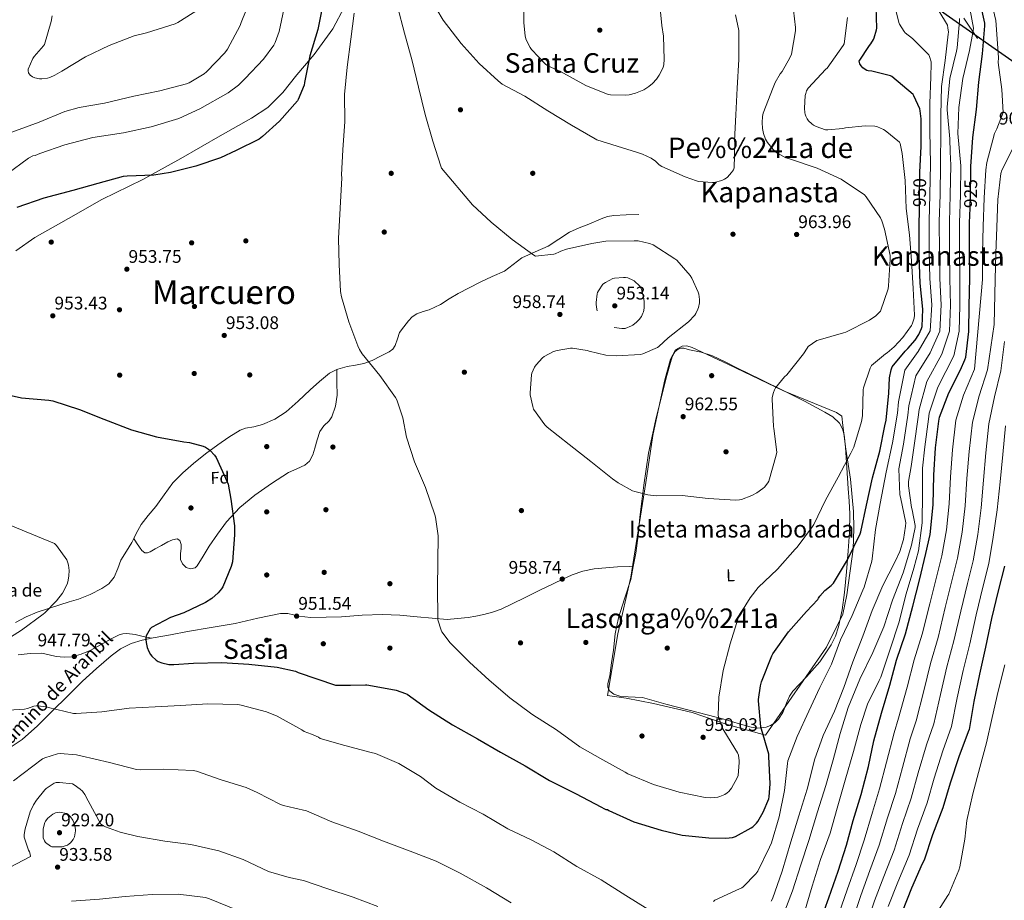
# Model space of a CAD drawing. Extents: x 586884 to 593753, y 743068 to 747785.
# Drawn here: x 590361 to 590940, y 745631 to 746149 of the extents above; entities that cross this region are included whole.
import ezdxf
from ezdxf.enums import TextEntityAlignment as Align

# ---------------------------------------------------------------- set-up
doc = ezdxf.new("R2010")
doc.units = 0
doc.header["$MEASUREMENT"] = 0
doc.linetypes.add('DGN Style 3', pattern=[109.43408, 78.1672, -31.26688])
doc.linetypes.add('DGN Style 5', pattern=[54.71704, 23.45016, -31.26688])
for name, color, linetype in [('Nivel 1', 7, 'Continuous'), ('Nivel 16', 7, 'Continuous'), ('Nivel 17', 7, 'Continuous'), ('Nivel 21', 7, 'Continuous'), ('Nivel 22', 7, 'Continuous'), ('Nivel 35', 7, 'Continuous'), ('Nivel 37', 7, 'Continuous'), ('Nivel 4', 7, 'Continuous'), ('Nivel 41', 7, 'Continuous'), ('Nivel 43', 7, 'Continuous'), ('Nivel 44', 7, 'Continuous'), ('Nivel 45', 7, 'Continuous'), ('Nivel 48', 7, 'Continuous'), ('Nivel 5', 7, 'Continuous'), ('Nivel 59', 7, 'Continuous'), ('Nivel 7', 7, 'Continuous')]:
    doc.layers.add(name, color=color, linetype=linetype)
doc.styles.add('Style-arial', font='arial.shx', dxfattribs={"bigfont": 'arialbig.shx'})
doc.styles.add('Style-ariali', font='ariali.shx', dxfattribs={"bigfont": 'arialibig.shx'})
doc.styles.add('Style-arialn', font='arialn.shx', dxfattribs={"bigfont": 'arialnbig.shx'})
doc.styles.add('Style-times', font='times.shx', dxfattribs={"bigfont": 'timesbig.shx'})

# ---------------------------------------------------------------- blocks, each defined once
blk = doc.blocks.new('5PATER_2')
at = {"layer": 'Nivel 7', "linetype": 'Continuous', "lineweight": 0}
h = blk.add_hatch(color=53, dxfattribs=at)
edge = h.paths.add_edge_path()
edge.add_ellipse((0, 0), major_axis=(-1.07, -1.14), ratio=0.99932, start_angle=0, end_angle=360)
blk = doc.blocks.new('5PERFI_1')
at = {"layer": 'Nivel 17', "linetype": 'Continuous', "lineweight": 0}
h = blk.add_hatch(color=7, dxfattribs=at)
edge = h.paths.add_edge_path()
edge.add_ellipse((0, 0), major_axis=(1.07, 1.13), ratio=0.999898, start_angle=0, end_angle=360)
blk = doc.blocks.new('5PERFI')
at = {"layer": 'Nivel 17', "color": 7, "linetype": 'Continuous', "lineweight": 0}
blk.add_blockref('5PERFI_1', (0, 0), dxfattribs=at)
blk = doc.blocks.new('5PATER_7')
at = {"layer": 'Nivel 7', "linetype": 'Continuous', "lineweight": 0}
h = blk.add_hatch(color=53, dxfattribs=at)
edge = h.paths.add_edge_path()
edge.add_ellipse((0, 0), major_axis=(-1.07, -1.14), ratio=0.999408, start_angle=0, end_angle=360)
blk = doc.blocks.new('5PERFI_9')
at = {"layer": 'Nivel 17', "linetype": 'Continuous', "lineweight": 0}
h = blk.add_hatch(color=7, dxfattribs=at)
edge = h.paths.add_edge_path()
edge.add_ellipse((0, 0), major_axis=(1.07, 1.13), ratio=0.999986, start_angle=0, end_angle=360)
blk = doc.blocks.new('5PERFI_8')
at = {"layer": 'Nivel 17', "color": 7, "linetype": 'Continuous', "lineweight": 0}
blk.add_blockref('5PERFI_9', (0, 0), dxfattribs=at)

msp = doc.modelspace()

# ---------------------------------------------------------------- linework, layer by layer
at = {"layer": 'Nivel 1', "color": 7, "linetype": 'Continuous', "lineweight": 30}
msp.add_polyline3d([(590300.806, 746696.297, 980.354), (590312.791, 746688.229, 978.052), (590360.137, 746656.483, 973.254), (590376.271, 746654.567, 971.189), (590394.854, 746641.93, 969.235), (590434.251, 746608.599, 964.992), (590482.011, 746566.685, 939.553), (590518.624, 746529.681, 921.671), (590550.978, 746497.346, 910.472), (590585.81, 746469.945, 898.56), (590620.073, 746444.049, 910.666), (590689.363, 746395.467, 939.629), (590733.213, 746359, 963.198), (590746.549, 746347.049, 966.196), (590764.182, 746323.048, 966.34), (590794.399, 746273.959, 960.421), (590819.108, 746238.526, 956.162), (590842.714, 746205.213, 951.705), (590868.961, 746179.131, 946.296), (590905.675, 746152.439, 938.388), (590948.115, 746122.663, 915.557)], dxfattribs=at)
at = {"layer": 'Nivel 16', "color": 1, "linetype": 'Continuous', "lineweight": 13}
for points in [[(590358.667, 746013.46, 953.002), (590369.675, 746021.14, 953.002), (590389.515, 746032.404, 952.746), (590409.163, 746043.668, 952.298), (590433.291, 746055.444, 951.338), (590455.691, 746067.732, 949.866), (590478.667, 746081.108, 949.034), (590497.163, 746091.412, 949.29), (590506.827, 746097.684, 950.57), (590515.595, 746106.516, 950.378), (590523.787, 746116.948, 950.954), (590533.997, 746128.887, 951.536), (590544.941, 746143.927, 953.008), (590551.917, 746156.983, 954.736)], [(590916.141, 746150.327, 936.432), (590924.013, 746138.359, 929.328)], [(590706.605, 745751.799, 959.344), (590712.685, 745788.151, 960.176), (590720.173, 745821.431, 960.752), (590724.461, 745848.695, 961.072), (590729.133, 745877.111, 962.48), (590733.101, 745904.759, 963.376), (590737.197, 745924.023, 963.568), (590740.141, 745937.591, 963.376), (590743.597, 745949.623, 962.608), (590746.541, 745955.127, 962.352), (590750.509, 745957.239, 962.352), (590753.133, 745957.495, 962.352), (590756.269, 745956.599, 962.352), (590777.261, 745946.679, 962.16), (590809.965, 745930.999, 960.88), (590832.493, 745921.911, 959.536), (590841.133, 745918.199, 958.512), (590844.333, 745916.087, 957.808), (590844.845, 745910.647, 957.744), (590846.573, 745896.695, 956.912), (590849.325, 745879.159, 954.288), (590851.181, 745859.959, 953.52), (590851.309, 745850.039, 952.944), (590851.053, 745837.943, 952.24), (590847.341, 745810.999, 949.68), (590844.973, 745799.607, 947.504), (590835.309, 745780.279, 947.632), (590799.405, 745728.503, 950.576), (590776.877, 745734.839, 954.416), (590756.397, 745741.879, 959.024), (590733.613, 745747.063, 960.304), (590717.421, 745750.263, 959.088), (590706.605, 745751.799, 959.344)]]:
    msp.add_polyline3d(points, dxfattribs=at)
at = {"layer": 'Nivel 21', "color": 7, "linetype": 'DGN Style 3', "lineweight": 0}
for points in [[(590547.397, 745943.564, 955.57), (590547.972, 745943.851, 955.571), (590553.355, 745945.3, 955.562), (590558.262, 745946.119, 955.739), (590563.147, 745947.028, 955.946), (590568.126, 745948.95, 956.269), (590572.939, 745951.38, 956.522), (590578.117, 745953.94, 956.536), (590580.316, 745955.574, 956.519), (590581.707, 745957.78, 956.522), (590582.955, 745961.556, 956.554), (590584.203, 745965.332, 956.586), (590586.812, 745968.742, 956.685), (590589.421, 745972.151, 956.784), (590591.672, 745974.538, 956.8), (590594.413, 745976.375, 956.784), (590598.054, 745977.615, 956.802), (590601.709, 745978.743, 956.848), (590605.075, 745980.229, 956.965), (590608.365, 745981.879, 957.104), (590613.481, 745985.069, 957.231), (590618.605, 745988.215, 957.36), (590625.105, 745991.627, 957.965), (590631.661, 745994.935, 958.64), (590638.767, 745998.227, 958.749), (590645.869, 746001.527, 958.896), (590651.093, 746005.361, 959.41), (590656.237, 746009.335, 959.92), (590663.911, 746012.743, 960.391), (590671.597, 746016.119, 960.752), (590677.846, 746020.326, 960.882), (590684.205, 746024.375, 961.008), (590689.809, 746026.894, 961.29), (590695.533, 746029.175, 961.584), (590702.81, 746032.296, 961.638), (590706.506, 746033.557, 961.663), (590710.317, 746034.167, 961.84), (590717.581, 746034.487, 962.384), (590724.845, 746034.807, 962.928)], [(590547.397, 745943.564, 955.57), (590547.432, 745936.016, 955.31), (590547.467, 745928.468, 955.05), (590546.593, 745922.012, 954.944), (590544.395, 745915.732, 954.794), (590542.859, 745913.388, 954.6), (590539.799, 745910.426, 954.175), (590537.419, 745907.092, 953.77), (590535.855, 745902.21, 953.381), (590534.347, 745897.3, 953.066), (590533.195, 745893.345, 953.009), (590531.339, 745889.62, 952.938), (590528.631, 745887.266, 952.733), (590523.763, 745885.097, 952.417), (590518.923, 745882.9, 952.106), (590508.902, 745876.515, 951.423), (590499.083, 745869.716, 950.762), (590490.257, 745862.333, 950.309), (590482.443, 745853.908, 949.93), (590477.211, 745846.816, 949.393), (590472.267, 745839.572, 949.034), (590468.801, 745833.853, 949.034), (590465.291, 745828.116, 949.034), (590463.974, 745826.997, 949.034), (590461.239, 745826.365, 949.034), (590458.699, 745827.156, 949.034), (590456.611, 745829.229, 949.034), (590455.435, 745831.828, 949.034), (590455.524, 745835.123, 949.034), (590455.819, 745838.42, 949.034), (590455.796, 745840.727, 948.937), (590454.987, 745842.964, 948.778), (590453.456, 745843.915, 948.682), (590450.641, 745843.439, 948.538), (590447.947, 745842.132, 948.394), (590444.279, 745840.122, 948.113), (590440.587, 745838.1, 947.946), (590437.517, 745836.394, 947.946), (590435.969, 745835.805, 947.946), (590434.507, 745835.796, 947.946), (590432.738, 745837.119, 947.941), (590431.307, 745839.124, 947.946), (590429.602, 745841.61, 947.995), (590427.899, 745844.097, 948.058)], [(590427.899, 745844.097, 948.058), (590429.455, 745847.141, 948.212), (590432.331, 745852.308, 948.522), (590436.507, 745857.686, 948.519), (590440.843, 745862.932, 948.522), (590445.794, 745869.917, 948.756), (590450.891, 745876.82, 949.098), (590456.713, 745882.869, 949.599), (590463.115, 745888.34, 950.122), (590470.186, 745893.935, 950.326), (590477.387, 745899.348, 950.57), (590483.803, 745903.852, 951.406), (590490.507, 745907.86, 952.298), (590493.628, 745909.035, 952.549), (590498.641, 745909.949, 952.887), (590503.563, 745911.188, 953.13), (590510.899, 745914.346, 953.356), (590517.579, 745918.612, 953.578), (590524.662, 745925.051, 953.934), (590531.659, 745931.54, 954.346), (590537.245, 745936.559, 954.965), (590543.051, 745941.396, 955.562), (590547.397, 745943.564, 955.57)], [(590358.411, 745794.836, 945.578), (590364.702, 745798.142, 945.633), (590371.211, 745800.852, 945.706), (590377.804, 745803.029, 945.887), (590384.395, 745805.14, 946.218), (590389.903, 745806.838, 947.103), (590395.403, 745808.532, 947.882), (590402.404, 745811.269, 947.827), (590409.227, 745814.74, 947.754), (590413.278, 745817.571, 947.824), (590416.459, 745821.332, 947.882), (590418.498, 745826.436, 947.917), (590420.427, 745831.508, 947.946), (590423.605, 745836.685, 947.946), (590426.763, 745841.876, 947.946), (590427.899, 745844.097, 948.058)], [(590438.324, 745785.466, 949.73), (590439.371, 745785.684, 949.738), (590449.476, 745787.599, 950.395), (590459.595, 745789.46, 951.018), (590473.549, 745791.875, 951.12), (590487.499, 745794.26, 951.21), (590500.848, 745797.244, 951.688), (590514.187, 745800.02, 952.362), (590518.578, 745799.99, 952.703), (590525.19, 745798.58, 953.364), (590531.851, 745797.652, 953.834), (590541.003, 745797.845, 953.977), (590550.155, 745798.164, 954.09), (590562.188, 745799.015, 954.475), (590574.219, 745799.508, 954.858), (590584.374, 745798.993, 954.906), (590594.507, 745798.1, 955.178), (590603.339, 745797.3, 955.818), (590612.171, 745796.5, 956.458), (590618.332, 745797.126, 956.525), (590624.493, 745797.751, 956.592), (590629.121, 745798.504, 956.646), (590633.709, 745799.543, 956.72), (590638.968, 745800.762, 956.949), (590644.013, 745802.551, 957.232), (590650.862, 745805.906, 957.476), (590657.709, 745809.271, 957.744), (590666.381, 745813.496, 958.28), (590675.053, 745817.719, 958.832), (590680.34, 745820.249, 959.108), (590685.677, 745822.711, 959.344), (590692.039, 745824.962, 959.555), (590698.669, 745826.231, 959.728), (590705.541, 745826.969, 959.898), (590712.429, 745827.447, 959.984), (590719.181, 745827.767, 959.984), (590721.184, 745827.86, 959.984)], [(590313.968, 745695.623, 939.299), (590315.403, 745696.34, 939.37), (590328.096, 745704.165, 940.415), (590340.747, 745712.084, 941.546), (590351.724, 745718.808, 942.116), (590362.379, 745725.972, 942.698), (590371.427, 745733.995, 944.047), (590379.979, 745742.612, 945.45), (590388.904, 745751.415, 946.009), (590397.835, 745760.212, 946.602), (590406.074, 745767.782, 947.656), (590414.603, 745775.06, 948.714), (590420.155, 745779.323, 949.224), (590426.379, 745782.484, 949.61), (590432.839, 745784.323, 949.689), (590438.324, 745785.466, 949.73)], [(590438.324, 745785.466, 949.73), (590433.504, 745786.535, 949.574), (590428.683, 745787.604, 949.418), (590423.955, 745788.284, 949.207), (590421.592, 745788.144, 949.082), (590419.339, 745787.476, 948.97), (590415.412, 745785.524, 948.818), (590411.595, 745783.444, 948.65), (590406.999, 745780.878, 948.367), (590402.379, 745778.324, 948.074), (590397.111, 745776.043, 947.776), (590391.563, 745774.612, 947.498), (590386.951, 745774.326, 947.502), (590382.347, 745774.74, 947.498), (590378.158, 745775.759, 947.275), (590373.963, 745776.66, 947.05), (590366.988, 745776.532, 946.696), (590360.011, 745775.7, 946.346)]]:
    msp.add_polyline3d(points, dxfattribs=at)
at = {"layer": 'Nivel 22', "color": 30, "linetype": 'DGN Style 5', "lineweight": 30, "flags": 128}
for points, elevation in [([(590889.944, 746039.091), (590889.981, 746042.792), (590890.173, 746059.048), (590890.2, 746059.65)], 950), ([(590890.2, 746059.65), (590890.2, 746059.65)], 950), ([(590890.2, 746059.65), (590890.2, 746059.65)], 950), ([(590890.2, 746059.65), (590890.2, 746059.65)], 950), ([(590919.7, 746038.484), (590920.061, 746046.12), (590920.183, 746059.067), (590920.183, 746059.068)], 925)]:
    msp.add_lwpolyline(points, dxfattribs=dict(at, elevation=elevation))
at = {"layer": 'Nivel 35', "color": 92, "linetype": 'DGN Style 3', "lineweight": 0}
msp.add_polyline3d([(590720.173, 745820.023, 958.768), (590716.557, 745808.759, 958.804), (590712.941, 745797.495, 958.832), (590711.091, 745788.113, 958.835), (590709.997, 745778.551, 958.832), (590708.894, 745770.968, 958.832), (590707.821, 745763.383, 958.832), (590706.736, 745758.797, 958.811), (590706.754, 745756.535, 958.79), (590707.949, 745754.423, 958.768), (590710.177, 745752.651, 958.741), (590714.301, 745751.176, 958.677), (590727.149, 745750.583, 958.384), (590740.874, 745746.805, 957.789), (590754.605, 745743.095, 956.912), (590765.198, 745740.392, 956.116), (590775.789, 745737.719, 954.864), (590783.439, 745735.44, 953.652), (590791.021, 745733.111, 952.432), (590794.484, 745732.529, 951.886), (590799.789, 745733.12, 951.064), (590802.395, 745734.175, 950.657), (590804.909, 745735.799, 950.256), (590807.054, 745737.841, 949.889), (590809.662, 745741.869, 949.366), (590812.253, 745748.34, 948.747), (590813.627, 745751.454, 948.456), (590815.469, 745754.295, 948.144), (590823.536, 745762.774, 947.072), (590831.469, 745771.639, 946.096), (590837.958, 745781.531, 945.813), (590840.539, 745786.766, 946.039), (590842.413, 745792.247, 946.416), (590844.52, 745802.21, 948.016), (590845.869, 745812.343, 949.552), (590847.096, 745824.63, 949.795), (590848.109, 745836.919, 950.064), (590848.835, 745847.799, 950.857), (590848.941, 745858.679, 951.856), (590848.525, 745866.145, 952.841), (590848.045, 745873.591, 953.84), (590847.237, 745885.767, 954.447), (590846.381, 745897.975, 954.992), (590845.645, 745905.201, 956.266), (590844.678, 745908.68, 956.977), (590842.925, 745911.991, 957.424), (590838.968, 745915.768, 957.678), (590834.285, 745918.455, 957.936), (590822.275, 745924.906, 958.868), (590810.157, 745931.127, 959.792), (590796.589, 745937.753, 960.902), (590783.021, 745944.375, 961.52), (590775.665, 745948.024, 961.52), (590768.301, 745951.671, 961.52), (590761.676, 745953.81, 961.52), (590754.797, 745955.191, 961.52), (590751.378, 745956.076, 961.52), (590749.661, 745956.172, 961.52), (590748.013, 745955.639, 961.52), (590746.245, 745954.11, 961.52), (590744.606, 745951.092, 961.52), (590743.597, 745947.767, 961.52), (590741.486, 745940.1, 961.52), (590739.501, 745932.407, 961.52), (590734.661, 745913.482, 961.52), (590730.541, 745894.391, 961.52), (590727.87, 745875.525, 961.479), (590725.613, 745856.631, 961.392), (590724.58, 745846.026, 961.263), (590723.181, 745835.511, 960.56), (590721.677, 745827.767, 959.664), (590720.173, 745820.023, 958.768)], dxfattribs=at)
at = {"layer": 'Nivel 4', "color": 30, "linetype": 'Continuous', "lineweight": 30, "flags": 128}
for points, elevation in [([(590548.381, 746208.36), (590544.029, 746191.912), (590541.149, 746175.592), (590539.325, 746159.336), (590536.125, 746143.528), (590531.421, 746128.104), (590528.413, 746112.36), (590528.093, 746110.888), (590524.637, 746102.344), (590524.189, 746101.544), (590513.661, 746089.608), (590503.645, 746080.584), (590501.629, 746079.176), (590488.125, 746072.456), (590479.037, 746068.104), (590464.413, 746063.208), (590449.629, 746059.432), (590439.773, 746057.832), (590424.093, 746057.32), (590421.693, 746057.032), (590406.749, 746053.064), (590392.189, 746048.936), (590375.069, 746044.328), (590359.165, 746038.92)], 950), ([(590920.183, 746059.068), (590920.221, 746063.08), (590921.309, 746080.04), (590923.549, 746096.584), (590924.957, 746112.616), (590926.941, 746129.224), (590928.445, 746145.8), (590928.445, 746147.368), (590925.085, 746162.504)], 925), ([(590890.2, 746059.65), (590890.877, 746074.792), (590890.877, 746091.112), (590890.397, 746095.784), (590890.077, 746097), (590886.717, 746104.552), (590886.173, 746105.448), (590873.725, 746115.848), (590872.829, 746116.392), (590862.013, 746119.016), (590859.805, 746119.272), (590859.005, 746119.528), (590857.373, 746120.456), (590856.573, 746121.128), (590855.677, 746122.152), (590854.877, 746123.464), (590854.557, 746124.936), (590860.509, 746134.12), (590861.373, 746135.112), (590863.005, 746137.768), (590863.389, 746138.664), (590864.733, 746143.432), (590864.861, 746144.296), (590864.573, 746156.968)], 950), ([(590812.989, 745789.32), (590823.549, 745801.16), (590830.205, 745808.36), (590830.685, 745809.032), (590831.325, 745810.216), (590834.333, 745813.64), (590838.109, 745816.584), (590839.325, 745817.832), (590847.709, 745831.528), (590855.069, 745846.856), (590855.549, 745848.04), (590858.749, 745863.784), (590862.269, 745879.912), (590866.749, 745895.592), (590869.661, 745910.504), (590870.397, 745913.768), (590871.901, 745929.576), (590872.413, 745938.696), (590873.277, 745943.464), (590873.821, 745945.192), (590881.565, 745954.408), (590883.165, 745955.848), (590887.389, 745960.776), (590889.533, 745964.136), (590891.197, 745967.752), (590891.581, 745968.968), (590891.965, 745979.112), (590890.397, 745994.28), (590889.821, 746010.632), (590889.821, 746026.696), (590889.944, 746039.091)], 950), ([(590831.645, 745618.6), (590836.669, 745632.776), (590842.109, 745648.456), (590847.069, 745663.72), (590851.069, 745678.28), (590855.645, 745693.544), (590859.933, 745710.12), (590863.197, 745725.16), (590867.581, 745741.416), (590872.573, 745757.896), (590876.477, 745772.552), (590881.757, 745788.104), (590886.077, 745804.456), (590889.885, 745819.592), (590893.757, 745835.272), (590896.285, 745846.472), (590897.949, 745864.04), (590898.365, 745881.384), (590899.453, 745897.416), (590901.309, 745913.128), (590901.789, 745915.56), (590907.133, 745929.928), (590914.013, 745943.304), (590916.701, 745949.288), (590917.181, 745950.888), (590918.941, 745966.024), (590919.101, 745981.128), (590919.517, 745997.224), (590919.389, 746013.128), (590919.293, 746029.864), (590919.7, 746038.484)], 925), ([(590346.845, 745930.184), (590361.981, 745926.856), (590377.949, 745925.448), (590380.317, 745925.064), (590396.061, 745919.976), (590410.397, 745914.44), (590426.653, 745908.168), (590441.309, 745904.072), (590457.309, 745901.032), (590460.797, 745900.552), (590468.765, 745898.44), (590470.077, 745897.896), (590471.869, 745896.808), (590472.957, 745895.88), (590475.453, 745893.096), (590476.317, 745891.848), (590482.845, 745877.576), (590483.389, 745876.2), (590484.941, 745867.287), (590487.181, 745851.671), (590487.277, 745846.231), (590485.965, 745830.487), (590485.229, 745827.735), (590480.333, 745815.703), (590479.629, 745814.615), (590477.645, 745812.279), (590473.837, 745808.887), (590470.157, 745806.487), (590457.485, 745800.375), (590449.581, 745797.783), (590438.349, 745791.831), (590437.613, 745790.935), (590435.309, 745786.935), (590435.085, 745785.847), (590435.053, 745784.727), (590435.213, 745783.031), (590435.853, 745780.119), (590436.749, 745777.655), (590437.741, 745775.927), (590438.605, 745774.871), (590441.069, 745772.567), (590442.317, 745771.831), (590444.525, 745770.967), (590448.589, 745770.135), (590451.533, 745769.975), (590463.021, 745770.775), (590479.757, 745771.319), (590495.597, 745770.199), (590512.333, 745768.503), (590523.021, 745766.071), (590524.621, 745765.335), (590546.573, 745757.815), (590555.365, 745757.984), (590564.157, 745758.152), (590565.085, 745758.152), (590581.181, 745755.112), (590582.173, 745754.92), (590587.805, 745753.064), (590588.701, 745752.616), (590601.469, 745743.368), (590615.453, 745734.536), (590630.045, 745726.408), (590643.581, 745718.568), (590658.013, 745710.504), (590672.317, 745701.8), (590687.741, 745694.248), (590702.941, 745686.184), (590704.381, 745685.288), (590705.597, 745684.84), (590706.429, 745684.776), (590707.261, 745684.072), (590722.077, 745677.576), (590738.077, 745672.552), (590750.397, 745669.672), (590766.077, 745668.04), (590776.061, 745667.912), (590780.093, 745668.36), (590781.757, 745668.808), (590791.037, 745673.928), (590791.965, 745674.6), (590794.141, 745676.68), (590794.909, 745677.672), (590798.077, 745683.176), (590801.309, 745691.112), (590801.565, 745692.136), (590802.205, 745699.816), (590801.437, 745715.912), (590801.309, 745717.384), (590797.021, 745732.072), (590796.669, 745733.352), (590795.389, 745748.616), (590795.389, 745749.48), (590796.413, 745757.576), (590796.989, 745759.848), (590803.165, 745775.176), (590803.709, 745776.264), (590812.989, 745789.32)], 950), ([(590939.934, 745827.9), (590936.302, 745813.292), (590932.366, 745797.036), (590928.846, 745780.172), (590925.358, 745764.348), (590921.854, 745748.22), (590919.198, 745731.82), (590918.686, 745730.428), (590913.182, 745715.676), (590908.03, 745700.156), (590903.694, 745685.788), (590897.71, 745669.836), (590892.686, 745654.876), (590891.454, 745652.78), (590885.31, 745638.428), (590879.694, 745624.476)], 900)]:
    msp.add_lwpolyline(points, dxfattribs=dict(at, elevation=elevation))
at = {"layer": 'Nivel 5', "color": 30, "linetype": 'Continuous', "lineweight": 0, "flags": 128}
for points, elevation in [([(590927.928, 746178.227), (590934.944, 746148.806), (590936.052, 746132.687), (590936.374, 746126.958), (590936.326, 746124.27), (590938.434, 746108.37), (590939.267, 746094.799), (590935.505, 746085.066), (590934.154, 746082.508), (590929.505, 746065.381), (590929.058, 746061.091), (590928.038, 746044.488), (590927.387, 746027.66), (590927.104, 746012.145), (590927.008, 745996.624), (590922.234, 745943.823), (590915.935, 745928.571), (590911.385, 745913.801), (590909.308, 745896.319), (590908.128, 745880.472), (590907.417, 745864.518), (590905.864, 745849.334), (590903.05, 745834.054), (590900.144, 745822.282), (590896.053, 745805.828), (590891.555, 745787.956), (590886.903, 745772.825), (590882.637, 745756.74), (590877.648, 745738.549), (590874.991, 745729.926), (590870.524, 745712.606), (590866.549, 745696.998), (590862.348, 745683.101), (590857.496, 745666.694), (590852.681, 745652.396), (590847.47, 745637.446), (590840.999, 745618.786)], 920), ([(590356.173, 746083.191), (590372.237, 746089.175), (590387.405, 746095.415), (590395.789, 746097.655), (590410.701, 746100.343), (590428.045, 746104.471), (590443.277, 746107.575), (590458.893, 746111.607), (590460.557, 746112.279), (590469.421, 746117.495), (590470.797, 746118.615), (590481.485, 746129.879), (590482.989, 746132.087), (590490.541, 746145.911), (590491.117, 746147.671), (590497.421, 746163.319)], 940), ([(590657.565, 746163.624), (590657.245, 746147.784), (590658.173, 746139.688), (590658.781, 746137.608), (590661.021, 746133.096), (590661.853, 746131.88), (590669.981, 746123.208), (590671.389, 746122.312), (590678.845, 746118.856), (590693.725, 746110.568), (590706.813, 746105.384), (590708.189, 746105.16), (590716.925, 746104.904), (590719.229, 746105.16), (590723.005, 746106.152), (590727.901, 746108.168), (590730.845, 746110.024), (590732.957, 746111.816), (590735.293, 746114.376), (590736.893, 746116.648), (590739.165, 746121.16), (590739.581, 746122.952), (590739.869, 746125.96), (590739.453, 746139.752), (590738.461, 746145.96), (590736.861, 746162.152)], 970), ([(590815.261, 746160.04), (590817.053, 746144.744), (590816.989, 746142.824)], 960), ([(590822.189, 745623.799), (590826.925, 745639.703), (590831.789, 745655.287), (590837.389, 745670.903), (590841.581, 745685.463), (590846.221, 745701.911), (590851.149, 745718.871), (590855.405, 745734.711), (590859.437, 745746.711), (590866.221, 745760.727), (590867.213, 745762.679), (590872.717, 745779.063), (590877.741, 745794.583), (590882.221, 745811.543), (590886.573, 745826.807), (590889.325, 745836.887), (590891.469, 745853.303), (590891.629, 745854.487), (590891.757, 745869.655), (590891.772, 745885.612), (590893.129, 745898.163), (590895.229, 745914.328), (590895.758, 745917.803), (590900.69, 745933.242), (590910.18, 745951.702), (590913.261, 745966.084), (590913.617, 745981.27), (590913.674, 745997.177), (590913.475, 746013.094), (590913.408, 746030.142), (590914.054, 746046.177), (590914.265, 746063.462), (590912.461, 746082.423), (590913.133, 746097.719), (590915.405, 746114.807), (590919.341, 746131.287), (590921.613, 746142.775), (590921.709, 746144.279), (590918.765, 746160.311)], 930), ([(590353.325, 746058.551), (590365.997, 746067.895), (590368.621, 746069.271), (590369.901, 746069.559), (590372.717, 746070.615), (590387.405, 746075.831), (590403.949, 746080.087), (590421.901, 746082.871), (590438.221, 746086.263), (590454.477, 746091.287), (590466.893, 746096.919), (590483.501, 746106.327), (590489.517, 746110.935), (590493.357, 746114.839), (590504.237, 746126.199), (590510.317, 746134.423), (590511.117, 746135.991), (590513.389, 746142.391), (590516.205, 746155.383)], 945), ([(590466.509, 746155.831), (590453.773, 746147.799), (590452.237, 746146.999), (590435.469, 746141.623), (590428.269, 746139.863), (590413.453, 746134.199), (590399.565, 746127.543), (590385.613, 746119.031), (590381.517, 746116.631), (590378.605, 746115.383), (590377.133, 746114.967), (590373.805, 746114.551), (590372.557, 746114.551), (590369.805, 746115.191), (590368.365, 746115.767), (590366.989, 746116.695), (590366.061, 746118.135), (590365.837, 746119.351), (590365.837, 746120.247)], 935), ([(590760.605, 745982.888), (590760.605, 745984.68), (590760.189, 745987.816), (590759.837, 745989.032), (590756.189, 745997.256), (590755.101, 745998.92), (590747.325, 746007.848), (590746.141, 746008.776), (590733.277, 746016.84), (590731.165, 746017.64), (590724.573, 746019.24), (590722.269, 746019.368), (590705.565, 746018.984), (590697.277, 746017.768), (590682.397, 746014.44), (590679.101, 746013.256), (590678.237, 746012.712), (590675.805, 746011.592), (590674.941, 746011.368), (590664.221, 746010.216), (590663.101, 746010.888), (590650.397, 746020.104), (590638.141, 746030.344), (590627.069, 746040.488), (590608.829, 746062.024), (590608.445, 746063.24), (590603.709, 746077.896), (590599.261, 746093.544), (590595.389, 746109.608), (590591.741, 746125.096), (590587.101, 746141.416), (590583.069, 746157.192)], 960), ([(590700.317, 746078.632), (590699.229, 746079.208), (590685.437, 746087.4), (590671.357, 746095.784), (590657.885, 746104.328), (590644.669, 746111.528), (590642.141, 746113.48), (590630.973, 746123.496), (590620.413, 746135.304), (590609.821, 746149), (590606.237, 746155.272)], 965), ([(590875.885, 746155.799), (590877.741, 746147.671)], 945), ([(590901.357, 746154.583), (590906.349, 746146.103), (590906.733, 746144.631), (590906.989, 746142.039), (590906.925, 746140.887), (590905.005, 746125.399), (590902.925, 746110.007), (590902.605, 746093.207), (590902.477, 746077.239), (590902.414, 746070.733)], 940), ([(590365.837, 746120.247), (590368.589, 746126.487), (590369.325, 746127.703), (590374.861, 746133.943), (590375.469, 746134.839), (590379.469, 746148.279), (590379.917, 746151.671)], 935), ([(590875.165, 745956.936), (590870.941, 745953.384), (590870.013, 745952.808), (590861.661, 745945.864), (590860.957, 745944.456), (590856.989, 745932.808), (590856.861, 745931.688), (590856.509, 745916.392), (590855.933, 745913), (590851.357, 745897.96), (590849.693, 745894.28), (590842.205, 745880.264), (590834.781, 745866.76), (590827.773, 745852.392), (590826.973, 745851.304), (590818.109, 745839.144), (590816.829, 745837.832), (590806.397, 745826.152), (590795.197, 745815.368), (590790.333, 745809.288), (590783.837, 745798.504), (590783.357, 745797.32), (590778.621, 745782.12), (590774.621, 745766.6), (590772.029, 745750.856), (590771.677, 745740.2), (590771.837, 745739.336), (590774.397, 745732.232), (590774.941, 745731.304), (590783.037, 745718.056), (590783.453, 745716.648), (590783.965, 745713.384), (590783.997, 745712.424), (590783.261, 745704.776), (590782.749, 745703.464), (590779.453, 745697.384), (590777.789, 745695.304), (590776.925, 745694.568), (590775.421, 745693.576), (590772.573, 745692.36), (590771.325, 745692.04), (590767.005, 745691.624), (590763.997, 745691.848), (590748.637, 745694.952), (590733.501, 745699.464), (590718.525, 745705.736), (590716.925, 745706.664), (590703.677, 745714.024), (590690.205, 745721.64), (590676.573, 745731.592), (590662.525, 745740.36), (590661.213, 745741.48), (590648.989, 745750.504), (590636.893, 745760.776), (590625.309, 745771.496), (590614.045, 745782.728), (590609.149, 745789.32), (590608.669, 745790.28), (590606.717, 745796.36), (590606.717, 745798.088), (590606.621, 745814.824), (590606.685, 745830.6), (590606.845, 745845.672), (590605.341, 745856.808), (590604.957, 745858.184), (590599.421, 745874.152), (590592.989, 745889.256), (590588.317, 745903.752), (590586.141, 745915.144), (590582.621, 745925.736), (590581.789, 745927.08), (590572.605, 745940.136), (590562.237, 745952.776), (590560.637, 745955.304), (590559.645, 745957.416), (590554.493, 745971.592), (590550.077, 745986.408), (590549.565, 745989.544), (590548.797, 746005.448), (590548.413, 746020.648), (590550.205, 746056.424), (590550.077, 746058.024), (590550.813, 746072.808), (590551.965, 746089.416), (590551.773, 746105.448), (590553.469, 746121.416), (590555.677, 746137.96), (590557.565, 746153.256)], 955), ([(590781.757, 746152.168), (590783.741, 746142.952), (590783.773, 746141.288), (590783.805, 746125.864), (590782.717, 746109.096), (590781.981, 746093.352), (590781.245, 746078.056), (590781.373, 746076.904), (590781.053, 746062.248), (590780.573, 746061.128), (590779.453, 746059.432), (590776.989, 746056.648), (590776.349, 746056.104), (590775.293, 746055.464), (590773.693, 746054.824), (590769.213, 746053.672), (590768.189, 746053.608), (590760.029, 746054.248), (590758.845, 746054.504), (590752.221, 746056.84), (590738.397, 746063.08), (590736.989, 746064.04), (590734.685, 746066.12), (590732.125, 746067.848), (590727.069, 746070.312), (590724.253, 746071.24), (590700.317, 746078.632)], 965), ([(590847.613, 746150.568), (590845.693, 746135.144), (590845.117, 746134.184), (590835.645, 746120.936), (590834.941, 746120.296), (590824.541, 746109.128), (590823.613, 746107.432), (590823.101, 746105.928), (590822.845, 746104.68), (590822.301, 746097.384), (590822.493, 746094.536), (590822.653, 746093.736), (590823.069, 746092.584), (590823.901, 746091.048), (590824.765, 746089.896), (590826.685, 746088.072), (590827.613, 746087.4), (590829.245, 746086.536), (590834.621, 746084.552), (590836.157, 746084.52), (590844.957, 746085.416), (590846.429, 746085.768), (590858.109, 746087.016), (590863.805, 746086.824), (590865.373, 746086.344), (590868.861, 746084.712), (590869.853, 746084.168), (590878.301, 746077.32), (590878.589, 746076.456), (590879.709, 746070.728), (590881.469, 746054.76), (590882.077, 746038.344), (590884.093, 746022.888), (590885.245, 746007.432), (590886.173, 745991.24), (590887.005, 745975.464), (590886.781, 745973.8), (590885.661, 745970.28), (590885.181, 745969.384), (590880.253, 745962.472), (590875.165, 745956.936)], 955), ([(590908.134, 745981.412), (590907.831, 745997.13), (590907.562, 746013.06), (590907.522, 746030.42), (590908.046, 746046.233), (590908.308, 746063.844), (590908.064, 746071.582), (590907.821, 746079.319), (590906.253, 746096.343), (590906.157, 746097.847), (590907.789, 746114.743), (590911.661, 746130.839), (590912.109, 746132.727), (590913.549, 746148.695), (590913.549, 746149.975)], 935), ([(590816.989, 746142.824), (590814.621, 746129.064), (590813.821, 746127.016), (590809.277, 746118.888), (590808.093, 746117.416), (590805.181, 746112.424), (590803.933, 746109.448), (590797.981, 746094.408), (590797.597, 746092.456), (590797.373, 746088.968), (590797.597, 746085.352), (590798.173, 746082.408), (590799.485, 746078.984), (590800.605, 746077.064), (590804.925, 746071.784), (590806.109, 746070.952), (590811.421, 746068.136), (590812.893, 746067.656), (590829.725, 746062.088), (590843.869, 746055.464), (590857.597, 746046.248), (590858.589, 746045.128), (590867.005, 746032.872), (590867.837, 746031.048), (590869.341, 746026.216), (590872.637, 746010.664), (590872.669, 746008.52), (590871.837, 745992.808), (590871.485, 745990.952), (590867.069, 745977.96), (590866.301, 745977.032), (590864.221, 745975.144), (590860.509, 745972.648), (590846.685, 745965.576), (590845.373, 745965.224), (590830.397, 745960.936), (590829.629, 745960.552), (590824.541, 745957.128), (590823.837, 745956.232), (590821.757, 745952.776), (590811.933, 745940.456), (590810.589, 745939.208), (590805.373, 745932.712), (590804.765, 745931.656), (590804.029, 745929.992), (590803.389, 745927.208), (590803.325, 745926.088), (590804.029, 745910.056), (590804.349, 745908.84), (590806.045, 745895.016), (590805.725, 745893.288), (590801.341, 745877.992), (590800.733, 745876.872), (590798.813, 745874.44), (590797.917, 745873.576), (590794.301, 745870.952), (590791.389, 745869.384), (590785.373, 745867.112), (590784.093, 745866.856), (590781.981, 745866.792), (590765.629, 745867.784), (590750.429, 745869.48), (590735.101, 745869.352), (590730.173, 745869.928), (590722.557, 745871.784), (590721.213, 745872.296), (590712.861, 745876.84), (590709.501, 745879.272), (590696.669, 745889.512), (590683.997, 745899.368), (590671.101, 745909.608), (590669.757, 745910.984), (590663.069, 745920.296), (590662.525, 745921.8), (590661.117, 745928.616), (590661.021, 745929.928), (590661.789, 745940.36), (590662.109, 745941.48), (590663.677, 745945), (590664.541, 745946.376), (590668.253, 745950.504), (590669.277, 745951.24), (590674.813, 745954.088), (590676.957, 745954.76), (590684.797, 745956.168), (590686.013, 745956.168), (590694.525, 745954.728), (590695.773, 745954.28), (590705.565, 745952.072), (590711.613, 745951.592), (590725.853, 745952.424), (590727.229, 745952.776), (590735.933, 745956.52), (590736.733, 745957.096), (590742.109, 745962.248), (590754.141, 745971.688), (590757.821, 745975.592), (590758.429, 745976.488), (590759.709, 745978.984), (590760.093, 745980.04), (590760.605, 745982.888)], 960), ([(590877.741, 746147.671), (590878.157, 746146.743), (590880.877, 746142.359), (590881.613, 746141.623), (590885.837, 746138.327), (590895.373, 746128.759), (590895.917, 746127.639), (590896.781, 746124.599), (590896.877, 746123.543), (590896.621, 746115.703), (590896.109, 746100.119), (590896.109, 746083.703), (590896.252, 746074.156), (590896.395, 746064.609), (590896.031, 746046.346), (590895.751, 746030.976), (590895.735, 746012.992), (590896.145, 745997.036), (590897.167, 745981.695), (590896.22, 745966.265), (590889.177, 745954.144), (590881.361, 745943.184), (590877.666, 745924.533), (590876.987, 745917.928), (590874.159, 745900.404), (590870.367, 745883.284), (590866.797, 745864.787), (590864.062, 745849.524), (590862.189, 745832.119), (590861.869, 745830.871), (590857.421, 745815.479), (590856.653, 745813.847), (590850.381, 745798.967), (590843.501, 745784.471), (590838.253, 745770.263), (590831.469, 745756.439), (590824.973, 745742.679), (590817.965, 745727.703), (590812.589, 745713.367), (590812.269, 745711.831), (590810.605, 745695.959), (590807.469, 745680.407), (590802.957, 745665.111), (590801.837, 745662.615), (590794.829, 745648.407), (590793.741, 745646.935), (590786.381, 745639.191), (590785.517, 745638.679), (590784.173, 745638.167), (590769.613, 745631.383), (590768.845, 745630.711)], 945), ([(590945.662, 746075.1), (590938.35, 746060.844), (590937.886, 746058.94), (590936.046, 746043.532), (590935.47, 746027.372), (590934.814, 746011.82), (590934.51, 745996.476), (590933.886, 745969.996), (590929.995, 745943.318), (590925.035, 745928.015), (590921.11, 745912.694), (590919.176, 745895.426), (590917.888, 745879.497), (590916.846, 745863.367), (590915.033, 745847.884), (590912.271, 745832.515), (590909.183, 745820.035), (590905.131, 745803.63), (590900.878, 745786.01), (590896.517, 745770.706), (590892.441, 745754.61), (590888.036, 745736.867), (590884.539, 745726.363), (590879.901, 745709.494), (590875.835, 745694.195), (590871.189, 745679.785), (590866.293, 745663.74), (590860.838, 745648.904), (590855.526, 745634.204), (590849.325, 745616.073)], 915), ([(590902.414, 746070.733), (590902.352, 746064.227), (590902.039, 746046.29), (590901.637, 746030.698), (590901.648, 746013.026), (590901.988, 745997.083), (590902.65, 745981.553), (590901.9, 745966.205), (590896.178, 745953.33), (590887.804, 745939.87), (590883.697, 745922.29), (590883.068, 745916.728), (590880.482, 745899.657), (590877.815, 745885.231), (590878.509, 745869.943), (590878.861, 745868.567), (590881.869, 745853.431), (590881.805, 745851.415), (590880.557, 745843.671), (590878.381, 745836.439), (590875.437, 745830.199), (590868.333, 745816.567), (590862.221, 745801.815), (590856.685, 745786.647), (590850.861, 745771.543), (590845.549, 745756.535), (590839.949, 745742.615), (590833.389, 745728.247), (590828.237, 745714.039), (590828.013, 745713.047), (590823.917, 745696.759), (590819.085, 745680.983), (590814.413, 745665.815), (590809.293, 745648.567), (590803.501, 745632.183), (590802.733, 745630.743)], 940), ([(590809.133, 745621.111), (590815.277, 745636.887), (590820.109, 745652.119), (590824.877, 745666.583), (590830.061, 745683.415), (590834.829, 745698.775), (590839.277, 745714.039), (590843.277, 745729.367), (590847.949, 745744.791), (590854.829, 745761.335), (590862.477, 745777.175), (590868.941, 745792.215), (590874.189, 745807.991), (590880.397, 745824.023), (590885.197, 745840.215), (590887.405, 745850.679), (590887.501, 745851.831), (590885.709, 745860.983), (590885.197, 745862.359), (590883.469, 745875.223), (590883.469, 745877.751), (590884.987, 745886.554), (590886.806, 745898.91), (590889.148, 745915.528), (590889.727, 745920.046), (590894.247, 745936.556), (590903.179, 745952.516), (590907.581, 745966.144), (590908.134, 745981.412)], 935), ([(590940.005, 745960.145), (590937.756, 745942.814), (590934.134, 745927.46), (590930.836, 745911.586), (590929.045, 745894.534), (590927.647, 745878.522), (590926.276, 745862.217), (590924.203, 745846.433), (590921.492, 745830.977), (590918.223, 745817.787), (590914.21, 745801.432), (590910.2, 745784.064), (590906.13, 745768.586), (590902.246, 745752.48), (590898.423, 745735.184), (590894.086, 745722.801), (590889.277, 745706.381), (590885.122, 745691.393), (590880.029, 745676.468), (590875.091, 745660.785), (590868.996, 745645.412)], 910), ([(590940.561, 745910.479), (590938.913, 745893.641), (590937.407, 745877.547), (590935.705, 745861.066), (590933.372, 745844.983), (590930.713, 745829.438), (590927.262, 745815.54), (590923.288, 745799.234), (590919.523, 745782.118), (590915.744, 745766.467), (590912.05, 745750.35), (590908.811, 745733.502), (590903.634, 745719.238), (590898.654, 745703.269), (590894.408, 745688.59), (590888.87, 745673.152), (590883.888, 745657.831), (590877.153, 745641.92), (590871.638, 745627.719)], 905), ([(590348.765, 745781.928), (590361.981, 745790.312), (590374.685, 745799.752), (590375.677, 745800.488), (590382.589, 745807.464), (590386.045, 745812.072), (590386.813, 745813.416), (590388.893, 745817.896), (590389.437, 745819.688), (590389.853, 745822.216), (590389.917, 745825.352), (590389.565, 745828.52), (590389.245, 745829.8), (590388.509, 745831.656), (590382.461, 745840.104), (590381.373, 745841.256), (590345.373, 745855.88)], 945), ([(590898.494, 745621.26), (590906.606, 745634.076), (590907.198, 745634.876), (590913.15, 745649.068), (590913.79, 745651.084), (590916.67, 745667.26), (590917.726, 745678.284), (590921.246, 745693.98), (590925.422, 745709.42), (590929.374, 745724.028), (590932.67, 745738.828), (590936.318, 745754.3), (590940.126, 745769.884)], 895), ([(590730.189, 745626.167), (590717.261, 745634.231), (590702.733, 745643.383), (590688.493, 745651.159), (590674.989, 745659.799), (590661.581, 745666.967), (590647.981, 745673.431), (590633.389, 745681.943), (590619.629, 745689.015), (590605.613, 745697.207), (590596.621, 745704.215), (590583.757, 745711.831), (590570.093, 745717.655), (590567.501, 745718.359), (590552.013, 745722.359), (590537.581, 745726.519), (590536.653, 745727.319), (590532.405, 745728.992), (590528.157, 745730.664), (590526.845, 745731.624), (590512.317, 745739.56), (590506.013, 745742.12), (590491.005, 745746.152), (590489.085, 745746.472), (590471.453, 745746.824), (590455.453, 745745.96), (590440.477, 745745.096), (590425.277, 745744.328), (590409.245, 745742.216), (590393.981, 745741.256), (590392.413, 745741.256), (590377.725, 745744.744), (590376.605, 745745.192), (590371.421, 745745.832), (590370.461, 745745.832), (590369.213, 745745.608), (590365.405, 745744.168), (590363.677, 745743.816), (590347.613, 745742.888)], 945), ([(590649.901, 745629.751), (590635.309, 745638.679), (590619.917, 745647.223), (590605.805, 745654.295), (590590.509, 745660.311), (590574.701, 745666.199), (590559.885, 745672.023), (590544.493, 745677.591), (590529.453, 745683.991), (590522.717, 745685.591), (590515.981, 745687.191), (590514.221, 745687.767), (590500.493, 745694.839), (590494.093, 745697.751), (590479.373, 745702.231), (590464.877, 745707.287), (590462.925, 745707.735), (590445.293, 745708.439), (590431.725, 745708.087), (590429.645, 745708.311), (590413.645, 745712.343), (590396.813, 745716.279), (590394.317, 745716.855), (590384.621, 745717.655), (590383.085, 745717.559), (590375.725, 745715.159), (590374.349, 745714.487), (590357.197, 745701.623)], 940), ([(590354.893, 745650.711), (590367.149, 745657.111), (590367.085, 745658.391), (590366.637, 745659.767), (590366.125, 745660.759), (590363.533, 745668.535), (590363.565, 745669.975), (590364.109, 745673.367), (590367.021, 745683.351), (590368.941, 745687.575), (590370.669, 745690.327), (590375.597, 745696.247), (590376.493, 745697.047), (590381.197, 745700.215), (590382.381, 745700.567), (590384.301, 745700.727), (590391.853, 745699.895), (590392.909, 745699.351), (590396.429, 745696.791), (590397.741, 745695.447), (590399.149, 745693.527), (590401.101, 745689.783), (590408.493, 745676.215), (590409.581, 745675.575), (590411.373, 745674.615), (590419.853, 745671.383), (590430.317, 745668.887), (590446.125, 745666.167), (590461.517, 745664.151), (590477.901, 745660.343), (590492.269, 745655.255), (590507.213, 745648.343), (590513.293, 745646.551), (590519.373, 745644.759), (590527.757, 745643.031), (590542.061, 745638.103), (590556.941, 745633.111), (590571.501, 745627.607)], 935), ([(590868.996, 745645.412), (590863.582, 745630.961), (590857.65, 745613.359), (590852.514, 745596.228), (590848.275, 745580.577), (590843.337, 745565.742), (590838.672, 745550.844), (590834.241, 745536.552), (590817.619, 745493.451), (590815.532, 745488.285), (590808.426, 745476.342), (590805.66, 745471.187), (590798.737, 745460.059), (590789.49, 745447.963), (590779.246, 745434.049), (590777.412, 745431.761)], 910), ([(590391.309, 745630.839), (590407.853, 745631.959), (590422.925, 745633.655), (590438.733, 745634.807), (590454.061, 745634.871), (590470.125, 745632.919), (590472.525, 745632.151), (590488.397, 745625.655)], 930)]:
    msp.add_lwpolyline(points, dxfattribs=dict(at, elevation=elevation))
at = {"layer": 'Nivel 5', "color": 30, "linetype": 'DGN Style 3', "lineweight": 0, "flags": 128}
for points, elevation in [([(590700.509, 745978.184), (590700.221, 745979.112), (590699.805, 745981.864), (590699.805, 745982.952), (590700.477, 745988.04), (590700.701, 745988.84), (590701.181, 745989.864), (590703.773, 745993.768), (590705.245, 745994.856), (590709.597, 745997.096), (590710.621, 745997.352), (590715.869, 745997.8), (590717.021, 745997.736), (590718.525, 745997.416), (590721.437, 745996.232), (590722.173, 745995.752), (590725.565, 745992.52), (590726.045, 745991.656), (590726.621, 745990.184), (590727.901, 745985.064), (590728.093, 745983.336), (590727.997, 745979.592), (590727.645, 745977.512), (590727.389, 745976.744), (590726.429, 745974.76), (590725.117, 745972.904), (590723.645, 745971.368), (590721.405, 745969.576), (590720.701, 745969.192), (590716.829, 745967.784), (590714.909, 745967.752), (590704.957, 745968.936), (590703.613, 745969.544), (590702.877, 745970.248), (590702.269, 745971.304), (590701.981, 745972.264), (590700.509, 745978.184)], 955), ([(590379.853, 745662.743), (590378.957, 745663.255), (590376.109, 745665.431), (590375.373, 745666.359), (590374.733, 745668.151), (590374.637, 745668.983), (590374.701, 745673.271), (590374.829, 745674.135), (590375.725, 745677.111), (590376.141, 745677.879), (590377.389, 745679.607), (590378.317, 745680.535), (590380.269, 745681.911), (590381.965, 745682.743), (590383.277, 745683.063), (590384.173, 745683.095), (590388.493, 745682.487), (590389.229, 745681.975), (590390.221, 745681.079), (590390.829, 745680.375), (590392.109, 745678.391), (590393.069, 745676.087), (590393.325, 745675.159), (590393.613, 745672.951), (590393.613, 745672.119), (590393.133, 745668.663), (590392.237, 745667.159), (590390.733, 745665.239), (590390.029, 745664.599), (590388.973, 745663.863), (590388.141, 745663.479), (590385.805, 745662.807), (590384.845, 745662.775), (590379.853, 745662.743)], 930)]:
    msp.add_lwpolyline(points, dxfattribs=dict(at, elevation=elevation))
at = {"layer": 'Nivel 59', "color": 7, "linetype": 'Continuous', "lineweight": 0}
msp.add_polyline3d([(590720.173, 745820.023, 958.768), (590716.557, 745808.759, 958.804), (590712.941, 745797.495, 958.832), (590711.091, 745788.113, 958.835), (590709.997, 745778.551, 958.832), (590708.894, 745770.968, 958.832), (590707.821, 745763.383, 958.832), (590706.736, 745758.797, 958.811), (590706.754, 745756.535, 958.79), (590707.949, 745754.423, 958.768), (590710.177, 745752.651, 958.741), (590714.301, 745751.176, 958.677), (590727.149, 745750.583, 958.384), (590740.874, 745746.805, 957.789), (590754.605, 745743.095, 956.912), (590765.198, 745740.392, 956.116), (590775.789, 745737.719, 954.864), (590783.439, 745735.44, 953.652), (590791.021, 745733.111, 952.432), (590794.484, 745732.529, 951.886), (590799.789, 745733.12, 951.064), (590802.395, 745734.175, 950.657), (590804.909, 745735.799, 950.256), (590807.054, 745737.841, 949.889), (590809.662, 745741.869, 949.366), (590812.253, 745748.34, 948.747), (590813.627, 745751.454, 948.456), (590815.469, 745754.295, 948.144), (590823.536, 745762.774, 947.072), (590831.469, 745771.639, 946.096), (590837.958, 745781.531, 945.813), (590840.539, 745786.766, 946.039), (590842.413, 745792.247, 946.416), (590844.52, 745802.21, 948.016), (590845.869, 745812.343, 949.552), (590847.096, 745824.63, 949.795), (590848.109, 745836.919, 950.064), (590848.835, 745847.799, 950.857), (590848.941, 745858.679, 951.856), (590848.525, 745866.145, 952.841), (590848.045, 745873.591, 953.84), (590847.237, 745885.767, 954.447), (590846.381, 745897.975, 954.992), (590845.645, 745905.201, 956.266), (590844.678, 745908.68, 956.977), (590842.925, 745911.991, 957.424), (590838.968, 745915.768, 957.678), (590834.285, 745918.455, 957.936), (590822.275, 745924.906, 958.868), (590810.157, 745931.127, 959.792), (590796.589, 745937.753, 960.902), (590783.021, 745944.375, 961.52), (590775.665, 745948.024, 961.52), (590768.301, 745951.671, 961.52), (590761.676, 745953.81, 961.52), (590754.797, 745955.191, 961.52), (590751.378, 745956.076, 961.52), (590749.661, 745956.172, 961.52), (590748.013, 745955.639, 961.52), (590746.245, 745954.11, 961.52), (590744.606, 745951.092, 961.52), (590743.597, 745947.767, 961.52), (590741.486, 745940.1, 961.52), (590739.501, 745932.407, 961.52), (590734.661, 745913.482, 961.52), (590730.541, 745894.391, 961.52), (590727.87, 745875.525, 961.479), (590725.613, 745856.631, 961.392), (590724.58, 745846.026, 961.263), (590723.181, 745835.511, 960.56), (590721.677, 745827.767, 959.664)], close=True, dxfattribs=at)

# ---------------------------------------------------------------- block references
at = {"layer": 'Nivel 17', "color": 7, "linetype": 'Continuous', "lineweight": 0}
for name, p in [('5PERFI_8', (590701.964, 746143.217, 971.535)), ('5PERFI_8', (590620.044, 746096.369, 962.575)), ('5PERFI_8', (590579.34, 746058.993, 957.455)), ('5PERFI_8', (590662.54, 746058.993, 962.831)), ('5PERFI_8', (590575.244, 746024.433, 956.943)), ('5PERFI', (590493.846, 746019.237, 953.232)), ('5PERFI_8', (590780.3, 746023.153, 963.343)), ('5PERFI', (590379.414, 746018.533, 952.4)), ('5PERFI', (590461.974, 746018.085, 953.168)), ('5PERFI', (590496.15, 745984.101, 953.808)), ('5PERFI', (590419.542, 745978.725, 954.256)), ('5PERFI', (590463.638, 745980.645, 954.128)), ('5PERFI', (590419.67, 745940.261, 952.208)), ('5PERFI', (590463.51, 745941.221, 953.168)), ('5PERFI', (590496.15, 745940.389, 953.296)), ('5PERFI_8', (590622.348, 745942.001, 956.943)), ('5PERFI_8', (590767.756, 745939.953, 961.807)), ('5PERFI_8', (590506.124, 745898.225, 951.567)), ('5PERFI_8', (590545.036, 745897.969, 953.103)), ('5PERFI_8', (590776.204, 745895.153, 962.319)), ('5PERFI_8', (590461.58, 745862.129, 947.983)), ('5PERFI_8', (590506.124, 745859.825, 950.799)), ('5PERFI_8', (590540.94, 745861.105, 951.567)), ('5PERFI_8', (590655.884, 745860.593, 957.455)), ('5PERFI_8', (590506.124, 745822.705, 950.799)), ('5PERFI_8', (590539.916, 745824.241, 951.567)), ('5PERFI_8', (590578.572, 745817.585, 953.103)), ('5PERFI_8', (590506.124, 745784.305, 951.055)), ('5PERFI_8', (590539.404, 745782.257, 952.079)), ('5PERFI_8', (590655.372, 745782.769, 957.967)), ('5PERFI_8', (590693.772, 745783.025, 958.991)), ('5PERFI_8', (590578.572, 745779.697, 952.335)), ('5PERFI_8', (590741.644, 745779.697, 958.991)), ('5PERFI_8', (590726.796, 745727.985, 957.711))]:
    msp.add_blockref(name, p, dxfattribs=at)
at = {"layer": 'Nivel 7', "color": 53, "linetype": 'Continuous', "lineweight": 0}
for name, p in [('5PATER_7', (590817.725, 746023.016, 963.96)), ('5PATER_2', (590423.885, 746002.583, 953.752)), ('5PATER_7', (590710.781, 745981.032, 953.144)), ('5PATER_2', (590380.333, 745975.159, 953.432)), ('5PATER_7', (590678.525, 745975.976, 958.744)), ('5PATER_7', (590481.149, 745963.624, 953.08)), ('5PATER_7', (590751.005, 745915.848, 962.552)), ('5PATER_7', (590679.901, 745820.296, 958.744)), ('5PATER_7', (590523.709, 745798.504, 951.544)), ('5PATER_2', (590392.973, 745774.775, 947.792)), ('5PATER_7', (590762.717, 745727.208, 959.032)), ('5PATER_2', (590384.269, 745671.095, 929.2)), ('5PATER_2', (590383.149, 745650.839, 933.584))]:
    msp.add_blockref(name, p, dxfattribs=at)

# ---------------------------------------------------------------- texts
at = {"layer": 'Nivel 37', "color": 92, "linetype": 'Continuous', "lineweight": 0}
for s, style, p in [('Fd', 'Style-arial', (590478.637, 745879.927, 950.026)), ('L', 'Style-arialn', (590778.861, 745822.52, 956.457))]:
    msp.add_text(s, height=7, rotation=1.549414, dxfattribs=dict(at, style=style)).set_placement(p, align=Align.MIDDLE_CENTER)
at = {"layer": 'Nivel 41', "color": 7, "linetype": 'Continuous', "lineweight": 0, "style": 'Style-arial'}
for s, p in [('908.86', (590936.673, 746087.658, 908.864)), ('963.96', (590818.686, 746026.766, 963.96)), ('953.75', (590424.846, 746006.333, 953.752)), ('953.14', (590711.742, 745984.782, 953.144)), ('953.43', (590381.294, 745978.909, 953.432)), ('958.74', (590650.641, 745979.726, 958.744)), ('953.08', (590482.11, 745967.374, 953.08)), ('962.55', (590751.966, 745919.598, 962.552)), ('958.74', (590648.335, 745823.432, 958.744)), ('951.54', (590524.67, 745802.254, 951.544)), ('947.79', (590371.366, 745780.728, 947.792)), ('959.03', (590763.678, 745730.958, 959.032)), ('929.20', (590385.23, 745674.845, 929.2)), ('933.58', (590384.11, 745654.589, 933.584))]:
    msp.add_text(s, height=7.5, dxfattribs=at).set_placement(p)
at = {"layer": 'Nivel 41', "color": 7, "linetype": 'Continuous', "lineweight": 0, "style": 'Style-ariali'}
for s, rotation, p in [('950', 89.32331, (590890.038, 746047.667, 950)), ('925', 89.45949, (590920.07, 746047.066, 925))]:
    msp.add_text(s, height=7.5, rotation=rotation, dxfattribs=at).set_placement(p, align=Align.MIDDLE_CENTER)
at = {"layer": 'Nivel 43', "color": 4, "linetype": 'Continuous', "lineweight": 0, "style": 'Style-times'}
msp.add_text('Balsa de', height=7.5, dxfattribs=at).set_placement((590333.806, 745810.021, 944.814))
at = {"layer": 'Nivel 44', "color": 7, "linetype": 'Continuous', "lineweight": 0, "style": 'Style-ariali'}
msp.add_text('Camino de Aranbil', height=8, rotation=45.62, dxfattribs=at).set_placement((590383.627, 745751.292, 945.76), align=Align.CENTER)
at = {"layer": 'Nivel 45', "color": 7, "linetype": 'Continuous', "lineweight": 0, "style": 'Style-times'}
for s, height, p in [('Santa Cruz', 11.5, (590685.529, 746123.916, 970.362)), ('Pe%%241a de', 12, (590796.44, 746073.999, 961.066)), ('Kapanasta', 12, (590801.862, 746047.953, 963.352)), ('Kapanasta', 11.5, (590901.035, 746010.36, 940.573)), ('Marcuero', 14, (590481, 745989.116, 953.785)), ('Lasonga%%241a', 11.5, (590744.533, 745797.248, 958.45)), ('Sasia', 11.5, (590499.734, 745779.097, 950.609))]:
    msp.add_text(s, height=height, dxfattribs=at).set_placement(p, align=Align.MIDDLE_CENTER)
at = {"layer": 'Nivel 48', "color": 6, "linetype": 'Continuous', "lineweight": 0, "style": 'Style-arialn'}
msp.add_text('Isleta masa arbolada', height=10, dxfattribs=at).set_placement((590785.366, 745849.747, 958.337), align=Align.MIDDLE_CENTER)

doc.saveas('drawing.dxf')
